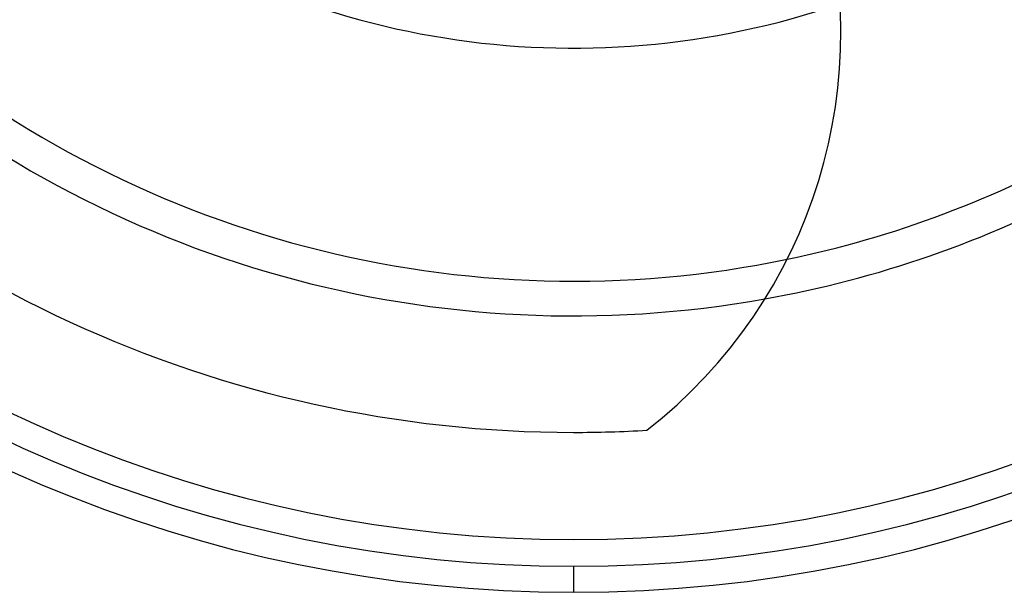
# Model space of a CAD drawing. Units: millimetres. Extents: x -157 to 157, y -157 to 157.
# Drawn here: x -64 to 50, y -157 to -91 of the extents above; entities that cross this region are included whole.
import ezdxf

# ---------------------------------------------------------------- set-up
doc = ezdxf.new("R2010")
doc.units = ezdxf.units.MM
doc.layers.add('MAIN-1', color=7, linetype='Continuous')
doc.layers.add('MAIN-2', color=7, linetype='Continuous')

msp = doc.modelspace()

# ---------------------------------------------------------------- linework, layer by layer
at = {"layer": 'MAIN-1'}
msp.add_line((0, -154.2), (0, -157.2), dxfattribs=at)
for centre, radius, start, end in [((0, 0), 157.2, 90, 270), ((0, 0), 157.2, 270, 90), ((0, 0), 154.2, 90, 270), ((0, 0), 154.2, 270, 90), ((0, 0), 151.12, 90, 270), ((0, 0), 151.12, 270, 90), ((-27.17, -92.79), 57.97, 307.9204, 18), ((0, 0), 138.78, 220.5292, 270), ((0, 0), 121.36, 281.7041, 299.4604), ((0, 0), 125.36, 280.1338, 298.1464), ((0, 0), 138.78, 270, 273.4929)]:
    msp.add_arc(centre, radius, start, end, dxfattribs=at)
at = {"layer": 'MAIN-2'}
for p, q in [((0, -138.78), (0, -138.78)), ((8.46, -138.52), (8.46, -138.52)), ((0, -151.12), (0, -151.12)), ((0, -154.2), (0, -157.2)), ((0, -154.2), (0, -154.2)), ((0, -154.2), (0, -154.2)), ((0, -154.2), (0, -157.2)), ((0, -154.2), (0, -154.2)), ((0, -154.2), (0, -157.2))]:
    msp.add_line(p, q, dxfattribs=at)
for radius, start, end in [(94.52, 232.9675, 288.9532), (121.36, 228.8591, 281.7041), (125.36, 228.7358, 280.1338)]:
    msp.add_arc((0, 0), radius, start, end, dxfattribs=at)

doc.saveas('drawing.dxf')
